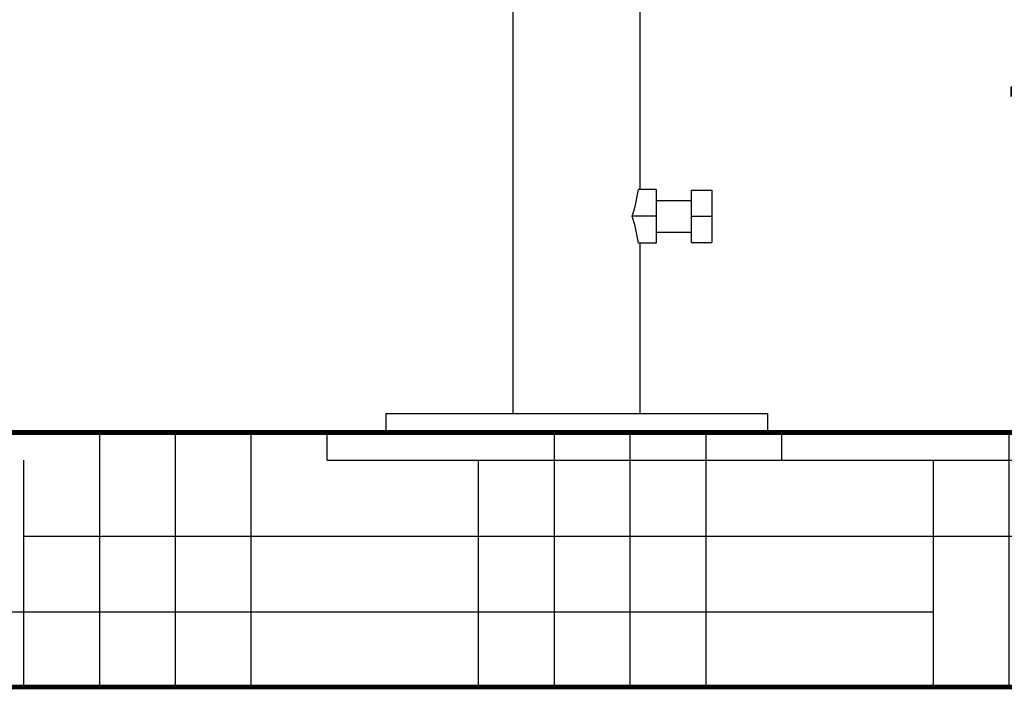
# Model space of a CAD drawing. Units: millimetres. Extents: x 8652 to 12633, y 66 to 5574.
# Drawn here: x 11661 to 11971, y 3570 to 3781 of the extents above; entities that cross this region are included whole.
import ezdxf

# ---------------------------------------------------------------- set-up
doc = ezdxf.new("R2010")
doc.units = ezdxf.units.MM
doc.layers.add('COTAS', color=7, linetype='Continuous')
doc.layers.add('SUELO', color=7, linetype='Continuous')
doc.styles.add('ARIAL', font='arial.ttf')
doc.dimstyles.new('Diseño_PlanosFabricacion', dxfattribs={"dimtxt": 40, "dimasz": 45, "dimexe": 10, "dimexo": 10, "dimgap": 10, "dimtad": 1, "dimtih": 1, "dimtoh": 1, "dimdec": 0, "dimzin": 1, "dimdsep": 46, "dimtxsty": 'ARIAL', "dimcen": 15, "dimadec": 0, "dimazin": 0, "dimtp": 0.05, "dimtm": 0.05, "dimtfac": 1, "dimtdec": 0, "dimtofl": 0, "dimtmove": 0, "dimatfit": 3, "dimfxl": 0, "dimtolj": 1, "dimarcsym": 0})

# ---------------------------------------------------------------- blocks, each defined once
blk = doc.blocks.new('*D8')
at = {"layer": 'COTAS', "color": 0, "lineweight": -2}
for p, q in [((11846.24, 3917.69), (12082.14, 3917.69)), ((12072.14, 3872.69), (12072.14, 3806.72)), ((12072.14, 3695.69), (12072.14, 3745.88)), ((11906.24, 3650.69), (12082.14, 3650.69))]:
    blk.add_line(p, q, dxfattribs=at)
at = {"layer": 'COTAS', "color": 0}
for points in [[(12064.64, 3872.69), (12079.64, 3872.69), (12072.14, 3917.69)], [(12064.64, 3695.69), (12079.64, 3695.69), (12072.14, 3650.69)]]:
    blk.add_solid(points, dxfattribs=at)
at = {"layer": 'Defpoints', "color": 0}
for p in [(11836.24, 3917.69), (11896.24, 3650.69), (12072.14, 3650.69)]:
    blk.add_point(p, dxfattribs=at)
at = {"layer": 'COTAS', "color": 0, "insert": (12072.14, 3776.3), "char_height": 40, "attachment_point": 5, "style": 'ARIAL'}
blk.add_mtext('\\A1;267 mm', dxfattribs=at)
blk = doc.blocks.new('*D11')
at = {"layer": 'COTAS', "color": 0, "lineweight": -2}
for p, q in [((12072.74, 4168.69), (12280.99, 4168.69)), ((12270.99, 4123.69), (12270.99, 3938.11)), ((12270.99, 3695.69), (12270.99, 3877.27)), ((11906.24, 3650.69), (12280.99, 3650.69))]:
    blk.add_line(p, q, dxfattribs=at)
at = {"layer": 'COTAS', "color": 0}
for points in [[(12263.49, 4123.69), (12278.49, 4123.69), (12270.99, 4168.69)], [(12263.49, 3695.69), (12278.49, 3695.69), (12270.99, 3650.69)]]:
    blk.add_solid(points, dxfattribs=at)
at = {"layer": 'Defpoints', "color": 0}
for p in [(12062.74, 4168.69), (11896.24, 3650.69), (12270.99, 3650.69)]:
    blk.add_point(p, dxfattribs=at)
at = {"layer": 'COTAS', "color": 0, "insert": (12270.99, 3907.69), "char_height": 40, "attachment_point": 5, "style": 'ARIAL'}
blk.add_mtext('\\A1;518 mm', dxfattribs=at)

msp = doc.modelspace()

# ---------------------------------------------------------------- hatches: boundary and pattern name
at = {"layer": 'SUELO'}
h = msp.add_hatch(dxfattribs=at)
h.set_pattern_fill('HOUND', color=8, scale=15, style=0)
h.set_pattern_definition([(0, (7376.253, -739.626), (95.25, 23.8125), [381, -190.5]), (90, (7376.253, -739.626), (-23.8125, -95.25), [381, -190.5])])
h.paths.add_polyline_path([(10747.65, 3650.69), (12426.3, 3650.69), (12426.3, 3570.66), (10747.65, 3570.66)])

# ---------------------------------------------------------------- linework, layer by layer
for p, q in [((11816.24, 3656.69), (11816.24, 3856.69)), ((11816.24, 3656.69), (11816.24, 3856.69)), ((11856.24, 3727.13), (11856.24, 3856.69)), ((11861.24, 3727.13), (11855.63, 3727.13)), ((11861.24, 3727.13), (11861.24, 3710.25)), ((11872.24, 3726.91), (11878.74, 3726.91)), ((11872.24, 3726.91), (11872.24, 3710.46)), ((11878.74, 3726.91), (11878.74, 3710.46)), ((11861.24, 3723.69), (11872.24, 3723.69)), ((11861.24, 3718.69), (11853.7, 3718.69)), ((11872.24, 3718.69), (11878.74, 3718.69)), ((11861.24, 3713.69), (11872.24, 3713.69)), ((11861.24, 3710.25), (11855.63, 3710.25)), ((11856.24, 3656.69), (11856.24, 3710.25)), ((11872.24, 3710.46), (11878.74, 3710.46)), ((11776.24, 3656.69), (11896.24, 3656.69)), ((11776.24, 3656.69), (11776.24, 3650.69)), ((11896.24, 3656.69), (11896.24, 3650.69)), ((11776.24, 3650.69), (11896.24, 3650.69))]:
    msp.add_line(p, q)
for centre, start_param, end_param in [((11836.24, 3735.58), -2.08002, -1.817027), ((11836.24, 3701.8), -1.324566, -1.061572)]:
    msp.add_ellipse(centre, major_axis=(0, 34.64), ratio=0.57735, start_param=start_param, end_param=end_param)
at = {"layer": 'SUELO', "color": 8, "const_width": 1.5}
msp.add_lwpolyline([(10747.65, 3650.69), (12426.3, 3650.69), (12426.3, 3570.66), (10747.65, 3570.66)], close=True, dxfattribs=at)

# ---------------------------------------------------------------- dimensions: what is measured, and where the dimension line sits
at = {"layer": 'COTAS', "color": 7}
dim = msp.add_linear_dim(base=(12270.99, 3650.69), p1=(12062.74, 4168.69), p2=(11896.24, 3650.69), angle=90, dimstyle='Diseño_PlanosFabricacion', override={"dimpost": ' mm'}, dxfattribs=at)
dim.commit()
dim.dimension.update_dxf_attribs({"geometry": '*D11', "text_midpoint": (12270.99, 3907.69), "dimtype": 160})
at = {"layer": 'COTAS'}
dim = msp.add_linear_dim(base=(12072.14, 3650.69), p1=(11836.24, 3917.69), p2=(11896.24, 3650.69), angle=90, dimstyle='Diseño_PlanosFabricacion', override={"dimpost": ' mm'}, dxfattribs=at)
dim.commit()
dim.dimension.update_dxf_attribs({"geometry": '*D8', "text_midpoint": (12072.14, 3776.3), "dimtype": 160})

doc.saveas('drawing.dxf')
